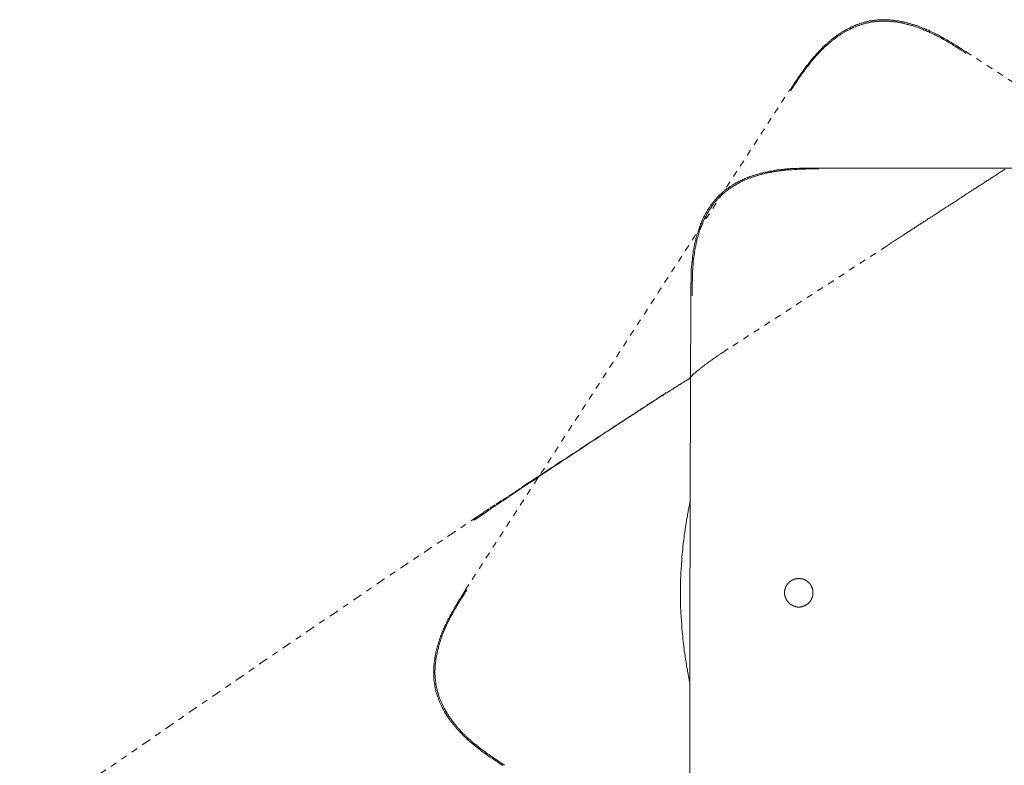
# Model space of a CAD drawing. Units: inches. Extents: x -53 to 509, y -530 to -127.
# Drawn here: x 12 to 67, y -322 to -281 of the extents above; entities that cross this region are included whole.
import ezdxf

# ---------------------------------------------------------------- set-up
doc = ezdxf.new("R2010")
doc.units = ezdxf.units.IN
doc.header["$MEASUREMENT"] = 0
for name, pattern in [('AI-Linetype-10', [0.705556, 0.352778, -0.352778]), ('AI-Linetype-11', [0.705556, 0.352778, -0.352778]), ('AI-Linetype-17', [0.705556, 0.352778, -0.352778]), ('AI-Linetype-18', [0.705556, 0.352778, -0.352778]), ('AI-Linetype-25', [0.705556, 0.352778, -0.352778]), ('AI-Linetype-39', [0.705556, 0.352778, -0.352778]), ('AI-Linetype-45', [0.705556, 0.352778, -0.352778]), ('AI-Linetype-46', [0.705556, 0.352778, -0.352778]), ('AI-Linetype-47', [0.705556, 0.352778, -0.352778]), ('AI-Linetype-48', [0.705556, 0.352778, -0.352778])]:
    doc.linetypes.add(name, pattern=pattern)
doc.layers.add('图层 1', color=7, linetype='Continuous')

msp = doc.modelspace()

# ---------------------------------------------------------------- linework, layer by layer
at = {"layer": '图层 1', "color": 7, "linetype": 'AI-Linetype-47', "lineweight": 9}
msp.add_lwpolyline([(55.083, -284.717), (55.2, -284.558), (55.301, -284.397), (55.346, -284.311), (55.404, -284.241), (55.461, -284.155), (55.505, -284.083), (55.563, -283.994), (55.622, -283.92), (55.678, -283.85), (55.722, -283.763), (55.78, -283.689), (55.837, -283.617), (55.896, -283.53), (55.954, -283.458), (56.012, -283.386), (56.07, -283.314), (56.129, -283.225), (56.187, -283.155), (56.216, -283.122), (56.245, -283.083), (56.272, -283.053), (56.301, -283.011), (56.33, -282.98), (56.359, -282.936), (56.404, -282.903), (56.433, -282.864), (56.461, -282.836), (56.49, -282.792), (56.519, -282.764), (56.548, -282.719), (56.592, -282.689), (56.622, -282.647), (56.651, -282.617), (56.68, -282.586), (56.723, -282.544), (56.752, -282.517), (56.781, -282.486), (56.824, -282.444), (56.854, -282.414), (56.883, -282.386), (56.925, -282.342), (56.954, -282.311), (56.983, -282.283), (57.027, -282.239), (57.056, -282.211), (57.099, -282.181), (57.129, -282.153), (57.172, -282.123), (57.201, -282.081), (57.23, -282.05), (57.273, -282.022), (57.317, -281.992), (57.346, -281.964), (57.39, -281.934), (57.419, -281.906), (57.463, -281.876), (57.492, -281.85), (57.535, -281.817), (57.564, -281.792), (57.606, -281.764), (57.651, -281.733), (57.68, -281.705), (57.723, -281.675), (57.766, -281.647), (57.795, -281.617), (57.837, -281.603), (57.883, -281.575), (57.925, -281.545), (57.954, -281.517), (57.999, -281.5), (58.042, -281.472), (58.083, -281.442), (58.126, -281.428), (58.155, -281.4), (58.2, -281.37), (58.243, -281.356), (58.288, -281.328), (58.33, -281.312), (58.373, -281.284), (58.417, -281.27), (58.461, -281.239), (58.505, -281.225), (58.548, -281.211), (58.577, -281.181), (58.62, -281.167), (58.665, -281.153), (58.706, -281.139), (58.75, -281.109), (58.794, -281.095), (58.837, -281.081), (58.881, -281.064), (58.924, -281.05), (58.967, -281.037), (59.012, -281.023), (59.07, -281.009), (59.113, -280.992), (59.157, -280.978), (59.201, -280.964), (59.244, -280.964), (59.288, -280.948), (59.33, -280.934), (59.373, -280.92), (59.417, -280.92), (59.46, -280.906), (59.505, -280.892), (59.548, -280.892), (59.606, -280.876), (59.649, -280.876), (59.694, -280.862), (59.737, -280.862), (59.78, -280.848), (59.824, -280.848), (59.882, -280.848), (59.925, -280.848), (59.97, -280.834), (60.012, -280.834), (60.055, -280.834), (60.099, -280.834), (60.157, -280.834), (60.2, -280.82), (60.244, -280.82), (60.288, -280.82), (60.331, -280.82), (60.374, -280.82), (60.418, -280.82), (60.477, -280.834), (60.52, -280.834), (60.564, -280.834), (60.606, -280.834), (60.649, -280.834), (60.693, -280.848), (60.737, -280.848), (60.781, -280.848), (60.838, -280.848), (60.882, -280.862), (60.924, -280.862), (60.97, -280.876), (61.012, -280.876), (61.056, -280.876), (61.1, -280.892), (61.141, -280.892), (61.184, -280.906), (61.229, -280.92), (61.271, -280.92), (61.317, -280.934), (61.359, -280.934), (61.402, -280.948), (61.445, -280.964), (61.503, -280.964), (61.548, -280.978), (61.591, -280.992), (61.635, -281.009), (61.678, -281.009), (61.72, -281.023), (61.764, -281.037), (61.807, -281.05), (61.851, -281.064), (61.895, -281.081), (61.924, -281.095), (61.967, -281.109), (62.011, -281.109), (62.055, -281.123), (62.098, -281.139), (62.142, -281.153), (62.185, -281.167), (62.228, -281.181), (62.272, -281.197), (62.314, -281.225), (62.359, -281.239), (62.388, -281.253), (62.431, -281.27), (62.474, -281.284), (62.518, -281.298), (62.561, -281.312), (62.606, -281.328), (62.649, -281.356), (62.678, -281.37), (62.721, -281.386), (62.765, -281.4), (62.809, -281.414), (62.852, -281.442), (62.881, -281.458), (62.967, -281.5), (63.04, -281.531), (63.127, -281.575), (63.2, -281.617), (63.286, -281.647), (63.36, -281.689), (63.447, -281.733), (63.519, -281.778), (63.59, -281.817), (63.678, -281.862), (63.75, -281.906), (63.824, -281.952), (63.91, -281.992), (63.981, -282.036), (64.055, -282.081), (64.128, -282.123), (64.214, -282.181), (64.287, -282.225), (64.357, -282.269), (64.432, -282.311), (64.503, -282.37), (64.59, -282.414), (64.734, -282.517), (64.879, -282.603)], dxfattribs=at)
at = {"layer": '图层 1', "color": 7, "linetype": 'AI-Linetype-46', "lineweight": 9}
msp.add_lwpolyline([(55.099, -284.789), (55.2, -284.63), (55.301, -284.47), (55.36, -284.397), (55.418, -284.311), (55.461, -284.241), (55.519, -284.169), (55.563, -284.083), (55.622, -284.008), (55.678, -283.936), (55.722, -283.85), (55.78, -283.777), (55.837, -283.705), (55.896, -283.617), (55.954, -283.544), (56.012, -283.472), (56.07, -283.4), (56.129, -283.328), (56.187, -283.253), (56.216, -283.211), (56.245, -283.164), (56.272, -283.141), (56.301, -283.095), (56.33, -283.064), (56.359, -283.025), (56.389, -282.994), (56.433, -282.952), (56.461, -282.922), (56.49, -282.878), (56.519, -282.847), (56.548, -282.822), (56.577, -282.778), (56.622, -282.747), (56.651, -282.705), (56.68, -282.675), (56.708, -282.647), (56.752, -282.603), (56.781, -282.575), (56.81, -282.544), (56.854, -282.5), (56.883, -282.472), (56.912, -282.444), (56.954, -282.4), (56.983, -282.37), (57.012, -282.342), (57.056, -282.311), (57.084, -282.269), (57.113, -282.239), (57.158, -282.211), (57.187, -282.181), (57.23, -282.153), (57.259, -282.123), (57.302, -282.095), (57.331, -282.067), (57.376, -282.036), (57.405, -282.006), (57.448, -281.978), (57.477, -281.952), (57.519, -281.92), (57.548, -281.892), (57.594, -281.862), (57.622, -281.836), (57.665, -281.803), (57.694, -281.778), (57.737, -281.747), (57.781, -281.719), (57.81, -281.705), (57.853, -281.675), (57.883, -281.647), (57.925, -281.631), (57.97, -281.603), (57.999, -281.575), (58.042, -281.559), (58.083, -281.531), (58.112, -281.5), (58.155, -281.486), (58.2, -281.458), (58.23, -281.442), (58.272, -281.414), (58.315, -281.4), (58.359, -281.386), (58.388, -281.356), (58.431, -281.342), (58.476, -281.312), (58.519, -281.298), (58.548, -281.284), (58.591, -281.27), (58.635, -281.239), (58.677, -281.225), (58.722, -281.211), (58.75, -281.197), (58.794, -281.181), (58.837, -281.167), (58.881, -281.153), (58.924, -281.139), (58.954, -281.123), (58.997, -281.109), (59.041, -281.095), (59.084, -281.081), (59.128, -281.064), (59.171, -281.05), (59.215, -281.05), (59.259, -281.037), (59.301, -281.023), (59.33, -281.009), (59.373, -281.009), (59.417, -280.992), (59.46, -280.992), (59.505, -280.978), (59.548, -280.964), (59.591, -280.964), (59.635, -280.948), (59.678, -280.948), (59.723, -280.948), (59.766, -280.934), (59.809, -280.934), (59.853, -280.92), (59.896, -280.92), (59.941, -280.92), (59.983, -280.92), (60.026, -280.906), (60.07, -280.906), (60.113, -280.906), (60.157, -280.906), (60.2, -280.906), (60.244, -280.906), (60.288, -280.906), (60.331, -280.906), (60.374, -280.906), (60.418, -280.906), (60.461, -280.906), (60.506, -280.906), (60.549, -280.906), (60.593, -280.906), (60.635, -280.92), (60.678, -280.92), (60.737, -280.92), (60.781, -280.92), (60.824, -280.934), (60.867, -280.934), (60.911, -280.934), (60.953, -280.948), (60.998, -280.948), (61.042, -280.964), (61.085, -280.964), (61.129, -280.978), (61.17, -280.978), (61.229, -280.992), (61.271, -280.992), (61.317, -281.009), (61.359, -281.023), (61.402, -281.023), (61.445, -281.037), (61.489, -281.05), (61.532, -281.064), (61.577, -281.064), (61.635, -281.081), (61.678, -281.095), (61.72, -281.109), (61.764, -281.123), (61.807, -281.123), (61.851, -281.139), (61.895, -281.153), (61.938, -281.167), (61.982, -281.181), (62.025, -281.197), (62.069, -281.211), (62.113, -281.225), (62.171, -281.239), (62.214, -281.253), (62.256, -281.27), (62.302, -281.298), (62.344, -281.312), (62.388, -281.328), (62.431, -281.342), (62.474, -281.356), (62.518, -281.37), (62.561, -281.4), (62.606, -281.414), (62.649, -281.428), (62.692, -281.458), (62.736, -281.472), (62.779, -281.486), (62.824, -281.5), (62.867, -281.531), (62.909, -281.545), (62.954, -281.575), (62.996, -281.589), (63.04, -281.603), (63.084, -281.631), (63.127, -281.647), (63.171, -281.675), (63.214, -281.689), (63.258, -281.719), (63.301, -281.733), (63.374, -281.778), (63.461, -281.817), (63.549, -281.862), (63.635, -281.92), (63.707, -281.964), (63.794, -282.006), (63.882, -282.05), (63.954, -282.109), (64.041, -282.153), (64.114, -282.195), (64.198, -282.255), (64.271, -282.297), (64.357, -282.356), (64.432, -282.4), (64.517, -282.444), (64.59, -282.5), (64.749, -282.603), (64.908, -282.705)], dxfattribs=at)
at = {"layer": '图层 1', "color": 7, "linetype": 'AI-Linetype-39', "lineweight": 9}
msp.add_lwpolyline([(64.879, -282.603), (74.168, -288.602)], dxfattribs=at)
at = {"layer": '图层 1', "color": 7, "linetype": 'AI-Linetype-25', "lineweight": 9}
msp.add_lwpolyline([(36.929, -312.669), (55.057, -284.721)], dxfattribs=at)
at = {"layer": '图层 1', "color": 7, "lineweight": 9}
for points in [[(56.622, -289.112), (56.433, -289.112), (56.245, -289.112), (56.143, -289.112), (56.056, -289.112), (55.954, -289.112), (55.866, -289.112), (55.765, -289.112), (55.664, -289.112), (55.577, -289.112), (55.476, -289.126), (55.389, -289.126), (55.287, -289.126), (55.2, -289.14), (55.142, -289.14), (55.099, -289.14), (55.012, -289.154), (54.954, -289.154), (54.912, -289.154), (54.867, -289.154), (54.825, -289.171), (54.765, -289.171), (54.723, -289.171), (54.68, -289.185), (54.622, -289.185), (54.576, -289.185), (54.536, -289.199), (54.489, -289.199), (54.434, -289.21), (54.391, -289.21), (54.347, -289.21), (54.304, -289.229), (54.245, -289.229), (54.202, -289.243), (54.158, -289.243), (54.115, -289.257), (54.057, -289.271), (54.012, -289.271), (53.969, -289.283), (53.927, -289.283), (53.883, -289.301), (53.825, -289.313), (53.782, -289.313), (53.739, -289.327), (53.694, -289.341), (53.636, -289.341), (53.593, -289.355), (53.55, -289.373), (53.505, -289.385), (53.462, -289.385), (53.404, -289.399), (53.36, -289.415), (53.317, -289.429), (53.275, -289.443), (53.23, -289.457), (53.187, -289.471), (53.129, -289.488), (53.086, -289.502), (53.042, -289.516), (52.999, -289.53), (52.955, -289.546), (52.911, -289.56), (52.868, -289.574), (52.824, -289.588), (52.781, -289.604), (52.736, -289.616), (52.693, -289.646), (52.651, -289.66), (52.593, -289.674), (52.549, -289.69), (52.506, -289.718), (52.476, -289.735), (52.433, -289.749), (52.389, -289.777), (52.346, -289.793), (52.303, -289.807), (52.259, -289.835), (52.215, -289.849), (52.171, -289.877), (52.128, -289.893), (52.085, -289.924), (52.041, -289.935), (51.999, -289.965), (51.97, -289.996), (51.925, -290.01), (51.884, -290.038), (51.839, -290.068), (51.81, -290.098), (51.766, -290.112), (51.722, -290.138), (51.679, -290.171), (51.65, -290.196), (51.608, -290.229), (51.577, -290.243), (51.535, -290.271), (51.491, -290.301), (51.461, -290.329), (51.421, -290.359), (51.388, -290.383), (51.362, -290.418), (51.318, -290.441), (51.29, -290.476), (51.246, -290.513), (51.217, -290.548), (51.188, -290.571), (51.144, -290.606), (51.115, -290.632), (51.086, -290.66), (51.057, -290.702), (51.014, -290.735), (50.985, -290.76), (50.956, -290.807), (50.927, -290.835), (50.899, -290.865), (50.869, -290.907), (50.84, -290.937), (50.811, -290.979), (50.782, -291.007), (50.753, -291.054), (50.724, -291.08), (50.695, -291.126), (50.667, -291.154), (50.638, -291.196), (50.608, -291.226), (50.579, -291.268), (50.564, -291.315), (50.535, -291.343), (50.506, -291.385), (50.492, -291.429), (50.463, -291.459), (50.434, -291.501), (50.42, -291.546), (50.39, -291.576), (50.375, -291.618), (50.346, -291.662), (50.332, -291.707), (50.303, -291.732), (50.288, -291.779), (50.259, -291.818), (50.246, -291.863), (50.217, -291.893), (50.203, -291.935), (50.188, -291.979), (50.174, -292.023), (50.145, -292.065), (50.129, -292.11), (50.115, -292.138), (50.1, -292.182), (50.071, -292.226), (50.057, -292.271), (50.043, -292.312), (50.028, -292.357), (50.014, -292.401), (49.999, -292.443), (49.985, -292.487), (49.97, -292.532), (49.956, -292.576), (49.941, -292.618), (49.927, -292.662), (49.912, -292.706), (49.898, -292.748), (49.882, -292.779), (49.868, -292.821), (49.854, -292.865), (49.854, -292.909), (49.839, -292.953), (49.825, -292.993), (49.81, -293.037), (49.796, -293.084), (49.796, -293.124), (49.781, -293.168), (49.767, -293.212), (49.767, -293.254), (49.752, -293.298), (49.738, -293.343), (49.738, -293.385), (49.723, -293.429), (49.709, -293.473), (49.709, -293.517), (49.694, -293.559), (49.694, -293.604), (49.68, -293.648), (49.68, -293.69), (49.664, -293.734), (49.664, -293.779), (49.65, -293.823), (49.65, -293.879), (49.635, -293.923), (49.635, -293.967), (49.635, -294.012), (49.623, -294.054), (49.623, -294.098), (49.609, -294.142), (49.609, -294.184), (49.609, -294.226), (49.593, -294.273), (49.593, -294.312), (49.579, -294.401), (49.579, -294.487), (49.564, -294.576), (49.564, -294.662), (49.55, -294.748), (49.55, -294.837), (49.55, -294.937), (49.55, -295.025), (49.535, -295.112), (49.535, -295.198), (49.535, -295.286), (49.535, -295.373), (49.535, -295.461), (49.521, -295.559), (49.521, -295.648), (49.521, -295.734), (49.521, -295.823), (49.521, -295.995), (49.521, -296.17)], [(56.68, -289.154), (56.577, -289.154), (56.49, -289.154), (56.389, -289.154), (56.301, -289.154), (56.216, -289.154), (56.114, -289.154), (56.027, -289.154), (55.925, -289.171), (55.837, -289.171), (55.736, -289.171), (55.649, -289.171), (55.548, -289.171), (55.461, -289.185), (55.36, -289.185), (55.272, -289.185), (55.171, -289.199), (55.069, -289.199), (54.983, -289.21), (54.941, -289.21), (54.883, -289.21), (54.837, -289.229), (54.797, -289.229), (54.751, -289.229), (54.694, -289.243), (54.651, -289.243), (54.607, -289.243), (54.564, -289.257), (54.507, -289.257), (54.463, -289.257), (54.419, -289.271), (54.376, -289.271), (54.333, -289.283), (54.275, -289.283), (54.23, -289.301), (54.187, -289.301), (54.144, -289.313), (54.086, -289.313), (54.042, -289.327), (53.998, -289.341), (53.956, -289.341), (53.911, -289.355), (53.854, -289.355), (53.811, -289.373), (53.768, -289.385), (53.723, -289.399), (53.68, -289.399), (53.636, -289.415), (53.579, -289.429), (53.535, -289.443), (53.491, -289.443), (53.447, -289.457), (53.404, -289.471), (53.36, -289.488), (53.317, -289.502), (53.275, -289.516), (53.23, -289.53), (53.187, -289.546), (53.144, -289.56), (53.086, -289.574), (53.042, -289.588), (52.999, -289.604), (52.955, -289.616), (52.911, -289.632), (52.868, -289.646), (52.824, -289.66), (52.781, -289.674), (52.751, -289.69), (52.708, -289.704), (52.664, -289.735), (52.622, -289.749), (52.578, -289.763), (52.535, -289.777), (52.492, -289.807), (52.447, -289.821), (52.404, -289.835), (52.375, -289.865), (52.332, -289.877), (52.288, -289.893), (52.245, -289.924), (52.215, -289.935), (52.171, -289.965), (52.128, -289.982), (52.085, -290.01), (52.056, -290.024), (52.011, -290.054), (51.97, -290.068), (51.94, -290.098), (51.897, -290.124), (51.868, -290.138), (51.826, -290.171), (51.797, -290.185), (51.752, -290.213), (51.722, -290.243), (51.679, -290.271), (51.65, -290.287), (51.608, -290.315), (51.577, -290.343), (51.535, -290.373), (51.506, -290.401), (51.479, -290.427), (51.432, -290.441), (51.406, -290.476), (51.376, -290.504), (51.333, -290.529), (51.304, -290.562), (51.275, -290.588), (51.246, -290.618), (51.217, -290.646), (51.171, -290.679), (51.144, -290.718), (51.115, -290.746), (51.086, -290.777), (51.057, -290.807), (51.028, -290.835), (50.999, -290.865), (50.97, -290.907), (50.941, -290.937), (50.911, -290.965), (50.882, -291.007), (50.855, -291.038), (50.826, -291.066), (50.811, -291.112), (50.782, -291.14), (50.753, -291.168), (50.724, -291.212), (50.695, -291.24), (50.681, -291.285), (50.652, -291.315), (50.622, -291.357), (50.608, -291.385), (50.579, -291.429), (50.55, -291.459), (50.535, -291.501), (50.506, -291.546), (50.492, -291.576), (50.463, -291.618), (50.449, -291.662), (50.42, -291.688), (50.404, -291.732), (50.375, -291.779), (50.361, -291.818), (50.332, -291.849), (50.317, -291.893), (50.288, -291.935), (50.275, -291.979), (50.259, -292.023), (50.232, -292.051), (50.217, -292.096), (50.203, -292.138), (50.188, -292.182), (50.159, -292.226), (50.145, -292.271), (50.129, -292.312), (50.115, -292.357), (50.1, -292.401), (50.086, -292.443), (50.071, -292.487), (50.043, -292.532), (50.028, -292.576), (50.014, -292.618), (49.999, -292.662), (49.985, -292.706), (49.97, -292.748), (49.956, -292.793), (49.956, -292.837), (49.941, -292.879), (49.927, -292.921), (49.912, -292.967), (49.898, -293.007), (49.882, -293.065), (49.868, -293.11), (49.868, -293.154), (49.854, -293.196), (49.839, -293.24), (49.825, -293.284), (49.825, -293.329), (49.81, -293.385), (49.796, -293.429), (49.796, -293.473), (49.781, -293.517), (49.767, -293.559), (49.767, -293.618), (49.752, -293.662), (49.752, -293.706), (49.738, -293.748), (49.738, -293.792), (49.723, -293.851), (49.723, -293.895), (49.709, -293.937), (49.709, -293.981), (49.694, -294.04), (49.694, -294.084), (49.694, -294.123), (49.68, -294.17), (49.68, -294.226), (49.664, -294.273), (49.664, -294.312), (49.664, -294.357), (49.65, -294.415), (49.65, -294.459), (49.65, -294.501), (49.65, -294.545), (49.635, -294.648), (49.635, -294.734), (49.623, -294.837), (49.623, -294.923), (49.609, -295.025), (49.609, -295.112), (49.609, -295.214), (49.609, -295.3), (49.609, -295.403), (49.593, -295.501), (49.593, -295.592), (49.593, -295.676), (49.593, -295.778), (49.593, -295.864), (49.593, -295.967), (49.593, -296.053), (49.593, -296.156), (49.593, -296.242)], [(89.905, -289.112), (56.622, -289.112)], [(49.521, -296.17), (49.492, -307.229)], [(51.608, -299.211), (51.461, -299.302), (51.388, -299.358), (51.318, -299.4), (51.246, -299.444), (51.217, -299.472), (51.171, -299.489), (51.144, -299.517), (51.101, -299.547), (51.072, -299.561), (51.043, -299.589), (50.999, -299.603), (50.97, -299.633), (50.927, -299.661), (50.899, -299.678), (50.855, -299.705), (50.826, -299.736), (50.797, -299.75), (50.753, -299.778), (50.724, -299.808), (50.681, -299.822), (50.652, -299.85), (50.622, -299.88), (50.579, -299.908), (50.55, -299.925), (50.506, -299.953), (50.478, -299.981), (50.449, -299.997), (50.404, -300.025), (50.375, -300.055), (50.346, -300.083), (50.303, -300.097), (50.275, -300.127), (50.246, -300.155), (50.203, -300.186), (50.174, -300.214), (50.145, -300.23), (50.1, -300.258), (50.071, -300.286), (50.043, -300.316), (50.014, -300.342), (49.97, -300.374), (49.941, -300.402), (49.912, -300.419), (49.868, -300.444), (49.854, -300.458), (49.839, -300.472), (49.825, -300.491), (49.81, -300.505), (49.796, -300.517), (49.781, -300.531), (49.767, -300.547), (49.752, -300.561), (49.723, -300.575), (49.709, -300.589), (49.694, -300.607), (49.68, -300.619), (49.664, -300.633), (49.65, -300.647), (49.635, -300.661), (49.623, -300.677), (49.609, -300.691), (49.593, -300.705), (49.579, -300.719), (49.564, -300.736), (49.535, -300.75), (49.521, -300.764), (49.492, -300.794), (49.463, -300.822), (49.434, -300.85)], [(49.477, -300.866), (49.463, -300.866), (49.448, -300.866), (49.448, -300.88), (49.434, -300.88), (49.42, -300.88), (49.405, -300.894), (49.391, -300.894), (49.375, -300.908), (49.361, -300.908), (49.346, -300.924), (49.332, -300.924), (49.332, -300.938), (49.317, -300.938), (49.303, -300.952), (49.288, -300.952), (49.274, -300.966), (49.259, -300.983), (49.231, -300.983), (49.216, -300.997), (49.202, -301.011), (49.173, -301.025), (49.158, -301.039), (49.128, -301.055), (49.114, -301.069), (49.085, -301.083), (49.07, -301.097), (49.043, -301.113), (49.027, -301.127), (48.998, -301.141), (48.97, -301.155), (48.941, -301.172), (48.927, -301.186), (48.898, -301.199), (48.869, -301.213), (48.839, -301.227), (48.81, -301.244), (48.797, -301.272), (48.767, -301.286), (48.738, -301.302), (48.709, -301.316), (48.68, -301.344), (48.635, -301.36), (48.607, -301.374), (48.578, -301.402), (48.549, -301.416), (48.52, -301.447), (48.479, -301.461), (48.45, -301.477), (48.421, -301.505), (48.374, -301.533), (48.345, -301.549), (48.303, -301.577), (48.275, -301.591), (48.232, -301.621), (48.201, -301.647), (48.16, -301.666), (48.115, -301.694), (48.085, -301.719), (48.043, -301.738), (48, -301.764), (47.971, -301.791), (47.927, -301.822), (47.885, -301.852), (47.841, -301.866), (47.798, -301.894), (47.754, -301.924), (47.71, -301.952), (47.667, -301.983), (47.623, -302.011), (47.58, -302.041), (47.537, -302.069), (47.492, -302.097), (47.449, -302.127), (47.405, -302.155), (47.362, -302.185), (47.319, -302.213), (47.274, -302.244), (47.217, -302.272), (47.174, -302.302), (47.131, -302.33), (47.087, -302.36), (47.028, -302.388), (46.985, -302.432), (46.942, -302.46), (46.884, -302.491), (46.84, -302.519), (46.797, -302.549), (46.738, -302.591), (46.695, -302.621), (46.638, -302.649), (46.593, -302.679), (46.551, -302.721), (46.492, -302.752), (46.449, -302.78), (46.391, -302.81), (46.333, -302.85), (46.29, -302.882), (46.231, -302.913), (46.187, -302.952), (46.13, -302.985), (46.086, -303.013), (45.969, -303.083), (45.869, -303.155), (45.768, -303.23), (45.651, -303.302), (45.55, -303.358), (45.433, -303.432), (45.333, -303.505), (45.216, -303.577), (45.115, -303.649), (44.998, -303.721), (44.885, -303.794), (44.784, -303.866), (44.667, -303.938), (44.551, -304.013), (44.449, -304.085), (44.333, -304.169), (44.219, -304.241), (44.102, -304.313), (43.986, -304.386), (43.869, -304.46), (43.768, -304.535), (43.654, -304.605), (43.537, -304.691), (43.42, -304.763), (43.304, -304.838), (43.072, -304.996), (42.841, -305.141), (42.608, -305.302), (42.377, -305.444), (42.144, -305.605), (41.914, -305.765), (41.679, -305.91), (41.45, -306.068), (41.203, -306.229), (40.972, -306.388), (40.74, -306.548), (40.508, -306.691), (40.261, -306.851), (40.029, -307.012), (39.797, -307.171), (39.55, -307.332), (39.32, -307.49), (39.088, -307.651), (38.841, -307.809), (38.378, -308.126), (37.9, -308.448), (37.422, -308.767)], [(49.492, -307.229), (49.492, -307.301), (49.492, -307.36), (49.492, -307.418), (49.492, -307.49), (49.492, -307.548), (49.492, -307.607), (49.492, -307.679), (49.492, -307.737), (49.492, -307.795), (49.492, -307.865), (49.492, -307.926), (49.492, -307.982), (49.492, -308.054), (49.492, -308.112), (49.492, -308.185), (49.492, -308.243), (49.492, -308.301), (49.492, -308.373), (49.492, -308.432), (49.492, -308.504), (49.492, -308.562), (49.492, -308.62), (49.492, -308.693), (49.492, -308.751), (49.492, -308.826), (49.492, -308.882), (49.492, -308.956), (49.492, -309.014), (49.492, -309.068), (49.492, -309.145), (49.492, -309.203), (49.492, -309.273), (49.492, -309.331), (49.492, -309.404), (49.492, -309.462), (49.492, -309.534), (49.492, -309.592), (49.492, -309.662), (49.492, -309.723), (49.492, -309.781), (49.492, -309.853), (49.492, -309.912), (49.492, -309.984), (49.492, -310.042), (49.492, -310.112), (49.492, -310.173), (49.492, -310.245), (49.492, -310.303), (49.492, -310.373), (49.492, -310.431), (49.492, -310.504), (49.492, -310.562), (49.492, -310.634), (49.492, -310.692), (49.492, -310.765), (49.492, -310.823), (49.492, -310.895), (49.492, -310.954), (49.492, -311.026), (49.492, -311.084), (49.492, -311.156), (49.492, -311.229), (49.492, -311.287), (49.492, -311.359), (49.492, -311.417), (49.477, -311.492), (49.477, -311.546), (49.477, -311.622), (49.477, -311.678), (49.477, -311.751), (49.477, -311.809), (49.477, -311.883), (49.477, -311.953), (49.477, -312.012), (49.477, -312.084), (49.477, -312.142), (49.477, -312.214), (49.477, -312.273), (49.477, -312.345), (49.477, -312.417), (49.477, -312.475), (49.477, -312.55), (49.477, -312.606), (49.477, -312.681), (49.477, -312.739), (49.477, -312.811), (49.477, -312.881), (49.477, -312.939), (49.477, -313.012), (49.477, -313.07), (49.477, -313.142), (49.477, -313.214), (49.477, -313.273), (49.477, -313.345), (49.477, -313.403), (49.477, -313.475), (49.477, -313.55), (49.477, -313.608), (49.477, -313.68), (49.477, -313.739), (49.477, -313.811), (49.477, -313.883), (49.477, -313.941), (49.477, -314.014), (49.477, -314.072), (49.477, -314.142), (49.477, -314.214), (49.477, -314.272), (49.477, -314.345), (49.477, -314.417), (49.477, -314.478), (49.477, -314.55), (49.477, -314.606), (49.477, -314.68), (49.477, -314.753), (49.477, -314.811), (49.477, -314.883), (49.477, -314.955), (49.477, -315.014), (49.477, -315.086), (49.477, -315.158), (49.477, -315.216), (49.477, -315.286), (49.477, -315.345), (49.477, -315.421), (49.477, -315.491), (49.477, -315.55), (49.477, -315.622), (49.477, -315.694), (49.477, -315.752), (49.477, -315.825), (49.477, -315.897), (49.477, -315.955), (49.477, -316.027), (49.477, -316.102), (49.477, -316.158), (49.477, -316.233), (49.477, -316.302), (49.477, -316.363), (49.477, -316.433), (49.477, -316.508), (49.477, -316.561), (49.477, -316.633), (49.477, -316.708), (49.477, -316.766), (49.477, -316.839), (49.477, -316.911), (49.477, -316.969), (49.477, -317.044), (49.477, -317.116), (49.477, -317.174), (49.477, -317.246), (49.477, -317.319), (49.477, -317.377), (49.477, -317.449), (49.477, -317.521), (49.477, -317.577), (49.477, -317.652), (49.477, -317.724), (49.477, -317.782), (49.477, -317.852), (49.477, -317.925), (49.477, -317.983), (49.477, -318.055), (49.477, -318.127), (49.477, -318.186), (49.477, -318.258), (49.477, -318.333), (49.477, -318.391), (49.477, -318.463), (49.477, -318.535), (49.477, -318.596), (49.477, -318.666), (49.477, -318.738), (49.477, -318.81), (49.477, -318.869), (49.477, -318.941), (49.477, -319.011)], [(49.492, -307.709), (49.477, -307.767), (49.463, -307.84), (49.448, -307.898), (49.448, -307.956), (49.434, -308.01), (49.42, -308.07), (49.405, -308.126), (49.391, -308.199), (49.375, -308.259), (49.375, -308.315), (49.361, -308.373), (49.346, -308.432), (49.332, -308.49), (49.332, -308.562), (49.317, -308.62), (49.303, -308.679), (49.288, -308.737), (49.288, -308.795), (49.274, -308.854), (49.259, -308.926), (49.259, -308.984), (49.245, -309.042), (49.231, -309.101), (49.231, -309.159), (49.216, -309.229), (49.202, -309.287), (49.202, -309.343), (49.187, -309.404), (49.187, -309.462), (49.173, -309.534), (49.158, -309.592), (49.158, -309.651), (49.144, -309.709), (49.144, -309.767), (49.128, -309.839), (49.128, -309.898), (49.114, -309.956), (49.114, -310.014), (49.099, -310.072), (49.099, -310.145), (49.085, -310.203), (49.085, -310.261), (49.07, -310.317), (49.07, -310.373), (49.07, -310.445), (49.056, -310.504), (49.056, -310.562), (49.043, -310.62), (49.043, -310.692), (49.043, -310.751), (49.027, -310.809), (49.027, -310.867), (49.027, -310.926), (49.014, -310.998), (49.014, -311.056), (49.014, -311.114), (48.998, -311.17), (48.998, -311.245), (48.998, -311.303), (48.998, -311.359), (48.985, -311.417), (48.985, -311.473), (48.985, -311.546), (48.985, -311.604), (48.97, -311.662), (48.97, -311.72), (48.97, -311.795), (48.97, -311.851), (48.97, -311.909), (48.97, -311.967), (48.956, -312.04), (48.956, -312.098), (48.956, -312.156), (48.956, -312.214), (48.956, -312.273), (48.956, -312.345), (48.956, -312.403), (48.956, -312.461), (48.956, -312.52), (48.956, -312.592), (48.941, -312.65), (48.941, -312.709), (48.941, -312.767), (48.941, -312.839), (48.941, -312.895), (48.941, -312.953), (48.941, -313.012), (48.956, -313.084), (48.956, -313.142), (48.956, -313.2), (48.956, -313.259), (48.956, -313.331), (48.956, -313.389), (48.956, -313.447), (48.956, -313.506), (48.956, -313.564), (48.956, -313.636), (48.956, -313.694), (48.97, -313.753), (48.97, -313.811), (48.97, -313.883), (48.97, -313.941), (48.97, -314), (48.985, -314.058), (48.985, -314.13), (48.985, -314.186), (48.985, -314.244), (48.998, -314.303), (48.998, -314.361), (48.998, -314.433), (48.998, -314.492), (49.014, -314.55), (49.014, -314.606), (49.014, -314.68), (49.027, -314.739), (49.027, -314.797), (49.027, -314.855), (49.043, -314.927), (49.043, -314.986), (49.043, -315.044), (49.056, -315.1), (49.056, -315.158), (49.07, -315.233), (49.07, -315.286), (49.07, -315.345), (49.085, -315.403), (49.085, -315.461), (49.099, -315.533), (49.099, -315.592), (49.114, -315.65), (49.114, -315.708), (49.128, -315.78), (49.128, -315.839), (49.144, -315.897), (49.144, -315.955), (49.158, -316.013), (49.158, -316.086), (49.173, -316.144), (49.187, -316.202), (49.187, -316.261), (49.202, -316.316), (49.202, -316.375), (49.216, -316.449), (49.231, -316.508), (49.231, -316.561), (49.245, -316.619), (49.259, -316.682), (49.259, -316.75), (49.274, -316.808), (49.288, -316.869), (49.288, -316.927), (49.303, -316.985), (49.317, -317.058), (49.332, -317.116), (49.332, -317.174), (49.346, -317.232), (49.361, -317.288), (49.375, -317.347), (49.375, -317.419), (49.391, -317.477), (49.405, -317.535), (49.42, -317.594), (49.434, -317.652), (49.434, -317.71), (49.448, -317.769), (49.463, -317.841), (49.477, -317.897)], [(37.553, -308.606), (37.538, -308.606), (37.538, -308.62), (37.524, -308.62), (37.509, -308.637), (37.495, -308.637), (37.495, -308.651), (37.48, -308.651), (37.466, -308.665), (37.466, -308.679), (37.452, -308.679), (37.452, -308.693), (37.436, -308.709), (37.436, -308.723), (37.436, -308.737), (37.436, -308.751), (37.422, -308.751), (37.422, -308.767)], [(49.477, -313.345), (49.477, -313.114), (49.477, -312.259)], [(56.345, -312.825), (56.345, -312.811), (56.345, -312.792), (56.345, -312.778), (56.345, -312.767), (56.345, -312.753), (56.345, -312.739), (56.345, -312.723), (56.345, -312.709), (56.33, -312.695), (56.33, -312.681), (56.33, -312.664), (56.33, -312.65), (56.33, -312.636), (56.33, -312.622), (56.316, -312.622), (56.316, -312.606), (56.316, -312.592), (56.301, -312.578), (56.301, -312.564), (56.301, -312.55), (56.288, -312.534), (56.288, -312.52), (56.288, -312.506), (56.272, -312.492), (56.272, -312.475), (56.259, -312.461), (56.259, -312.447), (56.245, -312.434), (56.245, -312.417), (56.23, -312.417), (56.23, -312.403), (56.23, -312.389), (56.216, -312.389), (56.216, -312.375), (56.201, -312.375), (56.201, -312.361), (56.187, -312.345), (56.187, -312.331), (56.172, -312.331), (56.172, -312.317), (56.158, -312.303), (56.143, -312.287), (56.129, -312.273), (56.114, -312.273), (56.114, -312.259), (56.1, -312.259), (56.1, -312.245), (56.084, -312.228), (56.07, -312.214), (56.056, -312.214), (56.041, -312.2), (56.027, -312.186), (56.012, -312.172), (55.998, -312.172), (55.998, -312.156), (55.983, -312.156), (55.969, -312.156), (55.969, -312.142), (55.954, -312.142), (55.94, -312.128), (55.925, -312.128), (55.911, -312.112), (55.896, -312.112), (55.882, -312.098), (55.866, -312.098), (55.852, -312.084), (55.837, -312.084), (55.823, -312.084), (55.809, -312.07), (55.794, -312.07), (55.78, -312.07), (55.78, -312.056), (55.765, -312.056), (55.751, -312.056), (55.736, -312.056), (55.722, -312.04), (55.707, -312.04), (55.693, -312.04), (55.678, -312.04), (55.664, -312.04), (55.649, -312.04), (55.636, -312.04), (55.622, -312.026), (55.607, -312.026), (55.593, -312.026), (55.577, -312.026), (55.563, -312.026), (55.548, -312.026), (55.534, -312.026), (55.519, -312.026), (55.505, -312.026), (55.49, -312.026), (55.476, -312.04), (55.461, -312.04), (55.447, -312.04), (55.433, -312.04), (55.418, -312.04), (55.404, -312.04), (55.389, -312.04), (55.375, -312.056), (55.36, -312.056), (55.346, -312.056), (55.33, -312.07), (55.316, -312.07), (55.301, -312.07), (55.287, -312.084), (55.272, -312.084), (55.258, -312.084), (55.243, -312.098), (55.229, -312.098), (55.214, -312.112), (55.2, -312.112), (55.186, -312.128), (55.171, -312.128), (55.157, -312.142), (55.142, -312.142), (55.142, -312.156), (55.128, -312.156), (55.112, -312.156), (55.112, -312.172), (55.099, -312.172), (55.083, -312.186), (55.069, -312.2), (55.054, -312.214), (55.04, -312.214), (55.025, -312.228), (55.012, -312.245), (55.012, -312.259), (54.998, -312.259), (54.998, -312.273), (54.983, -312.273), (54.983, -312.287), (54.969, -312.287), (54.954, -312.303), (54.941, -312.317), (54.941, -312.331), (54.925, -312.345), (54.912, -312.361), (54.912, -312.375), (54.896, -312.375), (54.896, -312.389), (54.883, -312.389), (54.883, -312.403), (54.883, -312.417), (54.867, -312.417), (54.867, -312.434), (54.867, -312.447), (54.854, -312.447), (54.854, -312.461), (54.837, -312.475), (54.837, -312.492), (54.825, -312.506), (54.825, -312.52), (54.825, -312.534), (54.81, -312.55), (54.81, -312.564), (54.81, -312.578), (54.797, -312.592), (54.797, -312.606), (54.797, -312.622), (54.78, -312.636), (54.78, -312.65), (54.78, -312.664), (54.78, -312.681), (54.78, -312.695), (54.765, -312.709), (54.765, -312.723), (54.765, -312.739), (54.765, -312.753), (54.765, -312.767), (54.765, -312.778), (54.765, -312.792), (54.765, -312.811), (54.765, -312.825), (54.765, -312.839), (54.765, -312.851), (54.765, -312.869), (54.765, -312.881), (54.765, -312.895), (54.765, -312.909), (54.765, -312.928), (54.765, -312.939), (54.78, -312.953), (54.78, -312.967), (54.78, -312.981), (54.78, -312.998), (54.78, -313.012), (54.797, -313.026), (54.797, -313.042), (54.797, -313.056), (54.797, -313.07), (54.81, -313.07), (54.81, -313.084), (54.81, -313.098), (54.825, -313.114), (54.825, -313.128), (54.825, -313.142), (54.837, -313.156), (54.837, -313.17), (54.854, -313.186), (54.854, -313.2), (54.867, -313.2), (54.867, -313.214), (54.867, -313.231), (54.883, -313.231), (54.883, -313.245), (54.883, -313.259), (54.896, -313.259), (54.896, -313.273), (54.912, -313.273), (54.912, -313.287), (54.925, -313.303), (54.941, -313.317), (54.941, -313.331), (54.954, -313.345), (54.969, -313.359), (54.983, -313.359), (54.983, -313.375), (54.998, -313.375), (54.998, -313.389), (55.012, -313.403), (55.025, -313.419), (55.04, -313.433), (55.054, -313.447), (55.069, -313.447), (55.069, -313.461), (55.083, -313.461), (55.099, -313.475), (55.112, -313.475), (55.112, -313.492), (55.128, -313.492), (55.142, -313.506), (55.157, -313.506), (55.171, -313.52), (55.186, -313.52), (55.2, -313.534), (55.214, -313.534), (55.229, -313.55), (55.243, -313.55), (55.258, -313.564), (55.272, -313.564), (55.287, -313.578), (55.301, -313.578), (55.316, -313.578), (55.33, -313.578), (55.346, -313.592), (55.36, -313.592), (55.375, -313.592), (55.389, -313.608), (55.404, -313.608), (55.418, -313.608), (55.433, -313.608), (55.447, -313.608), (55.461, -313.608), (55.476, -313.622), (55.49, -313.622), (55.505, -313.622), (55.519, -313.622), (55.534, -313.622), (55.548, -313.622), (55.563, -313.622), (55.577, -313.622), (55.593, -313.622), (55.607, -313.622), (55.622, -313.622), (55.636, -313.622), (55.649, -313.608), (55.664, -313.608), (55.678, -313.608), (55.693, -313.608), (55.707, -313.608), (55.722, -313.608), (55.736, -313.592), (55.751, -313.592), (55.765, -313.592), (55.78, -313.592), (55.78, -313.578), (55.794, -313.578), (55.809, -313.578), (55.823, -313.578), (55.837, -313.564), (55.852, -313.564), (55.866, -313.55), (55.882, -313.55), (55.896, -313.534), (55.911, -313.534), (55.925, -313.52), (55.94, -313.52), (55.954, -313.506), (55.969, -313.506), (55.983, -313.492), (55.998, -313.492), (55.998, -313.475), (56.012, -313.475), (56.027, -313.461), (56.041, -313.461), (56.041, -313.447), (56.056, -313.447), (56.07, -313.433), (56.084, -313.419), (56.1, -313.403), (56.114, -313.389), (56.114, -313.375), (56.129, -313.375), (56.143, -313.359), (56.158, -313.345), (56.172, -313.331), (56.187, -313.317), (56.187, -313.303), (56.201, -313.287), (56.201, -313.273), (56.216, -313.273), (56.216, -313.259), (56.23, -313.259), (56.23, -313.245), (56.23, -313.231), (56.245, -313.231), (56.245, -313.214), (56.259, -313.2), (56.259, -313.186), (56.272, -313.17), (56.272, -313.156), (56.288, -313.142), (56.288, -313.128), (56.288, -313.114), (56.301, -313.098), (56.301, -313.084), (56.301, -313.07), (56.316, -313.07), (56.316, -313.056), (56.316, -313.042), (56.316, -313.026), (56.33, -313.026), (56.33, -313.012), (56.33, -312.998), (56.33, -312.981), (56.33, -312.967), (56.33, -312.953), (56.345, -312.939), (56.345, -312.928), (56.345, -312.909), (56.345, -312.895), (56.345, -312.881), (56.345, -312.869), (56.345, -312.851), (56.345, -312.839), (56.345, -312.825), (56.345, -312.825)], [(49.477, -319.011), (49.477, -329.553)]]:
    msp.add_lwpolyline(points, dxfattribs=at)
at = {"layer": '图层 1', "color": 7, "linetype": 'AI-Linetype-18', "lineweight": 9}
msp.add_lwpolyline([(67.084, -289.171), (67.026, -289.199), (66.968, -289.229), (66.909, -289.271), (66.866, -289.301), (66.808, -289.341), (66.75, -289.373), (66.691, -289.415), (66.633, -289.443), (66.591, -289.488), (66.533, -289.516), (66.475, -289.56), (66.416, -289.588), (66.359, -289.632), (66.301, -289.66), (66.257, -289.704), (66.199, -289.735), (66.141, -289.777), (66.083, -289.807), (66.025, -289.849), (65.967, -289.877), (65.925, -289.91), (65.866, -289.951), (65.808, -289.982), (65.75, -290.024), (65.692, -290.054), (65.633, -290.098), (65.59, -290.124), (65.532, -290.171), (65.474, -290.196), (65.415, -290.243), (65.357, -290.271), (65.301, -290.315), (65.243, -290.343), (65.199, -290.383), (65.14, -290.418), (65.083, -290.46), (65.025, -290.49), (64.967, -290.529), (64.908, -290.562), (64.85, -290.606), (64.807, -290.632), (64.749, -290.679), (64.694, -290.702), (64.636, -290.746), (64.575, -290.793), (64.517, -290.821), (64.46, -290.865), (64.403, -290.891), (64.357, -290.937), (64.3, -290.965), (64.242, -291.007), (64.186, -291.038), (64.128, -291.08), (64.071, -291.112), (64.01, -291.154), (63.954, -291.182), (63.896, -291.226), (63.853, -291.257), (63.794, -291.299), (63.736, -291.329), (63.678, -291.373), (63.62, -291.401), (63.561, -291.443), (63.504, -291.473), (63.447, -291.518), (63.389, -291.546), (63.331, -291.59), (63.286, -291.634), (63.229, -291.662), (63.171, -291.707), (63.113, -291.732), (63.054, -291.779), (62.996, -291.804), (62.938, -291.849), (62.881, -291.877), (62.824, -291.921), (62.765, -291.949), (62.721, -291.993), (62.663, -292.023), (62.606, -292.065), (62.547, -292.096), (62.489, -292.138), (62.431, -292.182), (62.373, -292.212), (62.314, -292.254), (62.256, -292.285), (62.2, -292.326), (62.142, -292.357), (62.098, -292.401), (62.039, -292.429), (61.982, -292.473), (61.924, -292.501), (61.866, -292.546), (61.807, -292.576), (61.749, -292.618), (61.691, -292.662), (61.635, -292.69), (61.577, -292.734), (61.518, -292.765), (61.46, -292.807), (61.416, -292.837), (61.359, -292.879), (61.301, -292.909), (61.242, -292.953), (61.184, -292.981), (61.129, -293.023), (61.071, -293.065), (61.012, -293.096), (60.953, -293.14), (60.895, -293.168), (60.838, -293.212), (60.781, -293.24), (60.723, -293.284), (60.678, -293.312), (60.62, -293.357), (60.564, -293.385), (60.506, -293.429), (60.447, -293.473)], dxfattribs=at)
at = {"layer": '图层 1', "color": 7, "linetype": 'AI-Linetype-17', "lineweight": 9}
msp.add_lwpolyline([(60.447, -293.473), (51.608, -299.211)], dxfattribs=at)
at = {"layer": '图层 1', "color": 7, "linetype": 'AI-Linetype-11', "lineweight": 9}
msp.add_lwpolyline([(48.144, -301.647), (48.073, -301.708), (48, -301.75), (47.943, -301.791), (47.869, -301.836), (47.798, -301.88), (47.725, -301.938), (47.652, -301.983), (47.58, -302.025), (47.507, -302.069), (47.434, -302.127), (47.362, -302.171), (47.274, -302.213), (47.203, -302.272), (47.131, -302.316), (47.058, -302.374), (46.985, -302.418), (46.913, -302.46), (46.826, -302.519), (46.753, -302.563), (46.68, -302.621), (46.593, -302.663), (46.521, -302.721), (46.449, -302.766), (46.362, -302.824), (46.29, -302.868), (46.216, -302.927), (46.13, -302.966), (46.057, -303.024), (45.969, -303.069), (45.898, -303.127), (45.811, -303.185), (45.738, -303.23), (45.651, -303.288), (45.579, -303.33), (45.491, -303.388), (45.404, -303.446), (45.333, -303.491), (45.245, -303.549), (45.173, -303.605), (45.086, -303.649), (44.927, -303.766), (44.755, -303.866), (44.595, -303.982), (44.436, -304.085), (44.261, -304.197), (44.102, -304.299), (43.927, -304.416), (43.768, -304.518), (43.595, -304.633), (43.42, -304.735), (43.261, -304.854), (43.086, -304.968), (42.914, -305.068), (42.754, -305.185), (42.579, -305.302), (42.405, -305.404), (42.232, -305.516), (42.057, -305.632), (41.897, -305.749), (41.726, -305.852), (41.552, -305.968), (41.378, -306.085), (41.203, -306.199), (41.03, -306.315), (40.856, -306.432), (40.682, -306.534), (40.508, -306.651), (40.335, -306.763), (40, -306.996), (39.653, -307.229), (39.306, -307.462), (38.956, -307.679), (38.595, -307.912), (38.247, -308.143), (38.161, -308.199), (38.075, -308.259), (37.988, -308.315), (37.9, -308.373), (37.813, -308.432), (37.77, -308.462), (37.725, -308.49), (37.696, -308.504), (37.682, -308.52), (37.653, -308.534), (37.64, -308.548), (37.611, -308.562), (37.595, -308.579), (37.582, -308.592), (37.553, -308.606)], dxfattribs=at)
at = {"layer": '图层 1', "color": 7, "linetype": 'AI-Linetype-10', "lineweight": 9}
msp.add_lwpolyline([(37.553, -308.606), (36.233, -309.49), (34.916, -310.373), (33.595, -311.259), (32.276, -312.142), (30.974, -313.042), (29.653, -313.941), (28.337, -314.825), (27.032, -315.724), (25.714, -316.619), (24.409, -317.521), (23.104, -318.419), (21.787, -319.316), (20.483, -320.218), (19.179, -321.129), (16.554, -322.926), (13.947, -324.737), (11.339, -326.553), (8.731, -328.364), (6.123, -330.175), (0.906, -333.799), (-4.31, -337.423)], dxfattribs=at)
at = {"layer": '图层 1', "color": 7, "linetype": 'AI-Linetype-48', "lineweight": 9}
msp.add_lwpolyline([(36.959, -312.65), (36.856, -312.825), (36.755, -312.981), (36.696, -313.056), (36.653, -313.142), (36.595, -313.214), (36.552, -313.303), (36.494, -313.375), (36.449, -313.461), (36.406, -313.55), (36.348, -313.622), (36.306, -313.708), (36.262, -313.797), (36.205, -313.869), (36.16, -313.955), (36.117, -314.042), (36.073, -314.13), (36.03, -314.2), (35.988, -314.286), (35.958, -314.331), (35.942, -314.375), (35.913, -314.417), (35.899, -314.461), (35.87, -314.506), (35.855, -314.55), (35.841, -314.592), (35.812, -314.636), (35.798, -314.68), (35.769, -314.722), (35.754, -314.767), (35.74, -314.811), (35.712, -314.855), (35.699, -314.897), (35.683, -314.941), (35.67, -314.986), (35.641, -315.028), (35.624, -315.072), (35.611, -315.116), (35.595, -315.158), (35.581, -315.202), (35.552, -315.247), (35.537, -315.286), (35.523, -315.345), (35.51, -315.389), (35.494, -315.435), (35.481, -315.475), (35.466, -315.519), (35.452, -315.564), (35.437, -315.608), (35.423, -315.65), (35.409, -315.708), (35.392, -315.752), (35.38, -315.794), (35.363, -315.839), (35.35, -315.883), (35.334, -315.927), (35.334, -315.986), (35.321, -316.027), (35.305, -316.072), (35.292, -316.114), (35.292, -316.158), (35.276, -316.202), (35.263, -316.261), (35.263, -316.302), (35.248, -316.347), (35.248, -316.391), (35.235, -316.449), (35.219, -316.489), (35.219, -316.536), (35.206, -316.575), (35.206, -316.619), (35.206, -316.682), (35.19, -316.722), (35.19, -316.766), (35.19, -316.808), (35.177, -316.869), (35.177, -316.911), (35.177, -316.955), (35.177, -316.999), (35.163, -317.058), (35.163, -317.1), (35.163, -317.144), (35.163, -317.188), (35.163, -317.246), (35.163, -317.288), (35.163, -317.333), (35.163, -317.377), (35.163, -317.435), (35.163, -317.477), (35.177, -317.521), (35.177, -317.566), (35.177, -317.608), (35.177, -317.666), (35.177, -317.71), (35.19, -317.755), (35.19, -317.794), (35.206, -317.841), (35.206, -317.885), (35.219, -317.939), (35.219, -317.983), (35.235, -318.027), (35.235, -318.071), (35.248, -318.113), (35.248, -318.158), (35.263, -318.202), (35.276, -318.244), (35.292, -318.302), (35.292, -318.347), (35.305, -318.391), (35.321, -318.433), (35.334, -318.477), (35.35, -318.519), (35.363, -318.563), (35.38, -318.608), (35.392, -318.652), (35.409, -318.694), (35.423, -318.738), (35.437, -318.782), (35.452, -318.824), (35.466, -318.869), (35.494, -318.913), (35.51, -318.957), (35.523, -318.997), (35.537, -319.029), (35.566, -319.069), (35.581, -319.113), (35.595, -319.158), (35.624, -319.2), (35.641, -319.244), (35.67, -319.274), (35.683, -319.316), (35.712, -319.36), (35.728, -319.405), (35.754, -319.433), (35.769, -319.477), (35.798, -319.521), (35.812, -319.549), (35.841, -319.593), (35.87, -319.638), (35.884, -319.666), (35.913, -319.71), (35.942, -319.738), (35.958, -319.782), (35.988, -319.827), (36.016, -319.854), (36.044, -319.899), (36.073, -319.927), (36.088, -319.971), (36.117, -319.999), (36.146, -320.043), (36.175, -320.071), (36.205, -320.116), (36.233, -320.146), (36.262, -320.188), (36.29, -320.218), (36.319, -320.246), (36.348, -320.29), (36.377, -320.316), (36.406, -320.36), (36.435, -320.393), (36.464, -320.419), (36.494, -320.446), (36.523, -320.491), (36.552, -320.521), (36.581, -320.549), (36.61, -320.593), (36.639, -320.621), (36.682, -320.652), (36.712, -320.68), (36.741, -320.71), (36.77, -320.752), (36.799, -320.782), (36.828, -320.81), (36.871, -320.84), (36.9, -320.868), (36.929, -320.899), (36.959, -320.927), (36.988, -320.957), (37.03, -320.999), (37.059, -321.029), (37.088, -321.057), (37.117, -321.087), (37.16, -321.115), (37.218, -321.174), (37.291, -321.232), (37.364, -321.29), (37.422, -321.348), (37.495, -321.393), (37.567, -321.451), (37.64, -321.505), (37.711, -321.563), (37.77, -321.607), (37.842, -321.665), (37.914, -321.724), (37.988, -321.768), (38.06, -321.826), (38.132, -321.882), (38.206, -321.926), (38.277, -321.985), (38.349, -322.029), (38.422, -322.071), (38.51, -322.129), (38.58, -322.174), (38.653, -322.232), (38.726, -322.276), (38.87, -322.376), (39.017, -322.479)], dxfattribs=at)
at = {"layer": '图层 1', "color": 7, "linetype": 'AI-Linetype-45', "lineweight": 9}
msp.add_lwpolyline([(37.03, -312.636), (36.988, -312.723), (36.929, -312.792), (36.885, -312.881), (36.828, -312.953), (36.784, -313.042), (36.726, -313.114), (36.682, -313.2), (36.624, -313.273), (36.581, -313.359), (36.537, -313.433), (36.478, -313.52), (36.435, -313.592), (36.392, -313.68), (36.335, -313.767), (36.29, -313.839), (36.248, -313.927), (36.205, -314.014), (36.16, -314.084), (36.102, -314.175), (36.059, -314.258), (36.016, -314.345), (36.001, -314.389), (35.988, -314.433), (35.958, -314.478), (35.942, -314.519), (35.913, -314.564), (35.899, -314.606), (35.87, -314.636), (35.855, -314.68), (35.841, -314.722), (35.812, -314.767), (35.798, -314.811), (35.783, -314.855), (35.769, -314.897), (35.74, -314.941), (35.728, -314.986), (35.712, -315.028), (35.699, -315.072), (35.67, -315.116), (35.653, -315.158), (35.641, -315.202), (35.624, -315.247), (35.611, -315.305), (35.595, -315.345), (35.581, -315.389), (35.566, -315.435), (35.552, -315.475), (35.537, -315.519), (35.523, -315.564), (35.51, -315.608), (35.494, -315.65), (35.481, -315.694), (35.466, -315.738), (35.452, -315.78), (35.437, -315.825), (35.423, -315.883), (35.423, -315.927), (35.409, -315.969), (35.392, -316.013), (35.38, -316.055), (35.38, -316.102), (35.363, -316.144), (35.35, -316.188), (35.35, -316.233), (35.334, -316.275), (35.321, -316.333), (35.321, -316.375), (35.305, -316.421), (35.305, -316.463), (35.292, -316.508), (35.292, -316.552), (35.276, -316.591), (35.276, -316.633), (35.276, -316.682), (35.263, -316.722), (35.263, -316.78), (35.263, -316.822), (35.248, -316.869), (35.248, -316.911), (35.248, -316.955), (35.248, -316.999), (35.248, -317.044), (35.248, -317.083), (35.235, -317.128), (35.235, -317.174), (35.235, -317.216), (35.235, -317.258), (35.235, -317.305), (35.235, -317.347), (35.235, -317.389), (35.248, -317.435), (35.248, -317.477), (35.248, -317.521), (35.248, -317.566), (35.248, -317.608), (35.263, -317.652), (35.263, -317.696), (35.263, -317.738), (35.276, -317.782), (35.276, -317.827), (35.276, -317.866), (35.292, -317.911), (35.292, -317.955), (35.305, -317.997), (35.305, -318.041), (35.321, -318.085), (35.321, -318.127), (35.334, -318.172), (35.35, -318.216), (35.35, -318.258), (35.363, -318.302), (35.38, -318.347), (35.392, -318.391), (35.409, -318.419), (35.409, -318.463), (35.423, -318.505), (35.437, -318.549), (35.452, -318.596), (35.466, -318.636), (35.481, -318.68), (35.494, -318.71), (35.51, -318.752), (35.523, -318.796), (35.552, -318.841), (35.566, -318.883), (35.581, -318.913), (35.595, -318.957), (35.611, -318.997), (35.641, -319.043), (35.653, -319.088), (35.67, -319.113), (35.699, -319.158), (35.712, -319.2), (35.728, -319.244), (35.754, -319.274), (35.769, -319.316), (35.798, -319.36), (35.812, -319.388), (35.841, -319.433), (35.87, -319.477), (35.884, -319.505), (35.913, -319.549), (35.928, -319.593), (35.958, -319.621), (35.988, -319.666), (36.001, -319.71), (36.03, -319.738), (36.059, -319.782), (36.088, -319.827), (36.117, -319.854), (36.131, -319.899), (36.16, -319.927), (36.189, -319.971), (36.219, -319.999), (36.248, -320.043), (36.277, -320.071), (36.306, -320.116), (36.335, -320.146), (36.363, -320.188), (36.392, -320.218), (36.421, -320.258), (36.449, -320.29), (36.478, -320.335), (36.508, -320.36), (36.537, -320.405), (36.581, -320.433), (36.61, -320.463), (36.639, -320.505), (36.667, -320.535), (36.696, -320.579), (36.741, -320.607), (36.77, -320.635), (36.799, -320.68), (36.828, -320.71), (36.871, -320.738), (36.9, -320.768), (36.929, -320.81), (36.971, -320.84), (37.001, -320.868), (37.03, -320.899), (37.073, -320.941), (37.102, -320.971), (37.146, -320.999), (37.175, -321.029), (37.218, -321.057), (37.248, -321.087), (37.277, -321.129), (37.32, -321.16), (37.349, -321.188), (37.393, -321.218), (37.422, -321.246), (37.466, -321.276), (37.509, -321.304), (37.582, -321.362), (37.653, -321.421), (37.725, -321.479), (37.799, -321.537), (37.871, -321.596), (37.958, -321.654), (38.031, -321.71), (38.103, -321.768), (38.176, -321.826), (38.264, -321.868), (38.333, -321.926), (38.407, -321.985), (38.495, -322.043), (38.567, -322.087), (38.653, -322.146), (38.726, -322.188), (38.8, -322.246), (38.884, -322.304), (38.956, -322.348), (39.046, -322.407), (39.117, -322.449)], dxfattribs=at)

doc.saveas('drawing.dxf')
